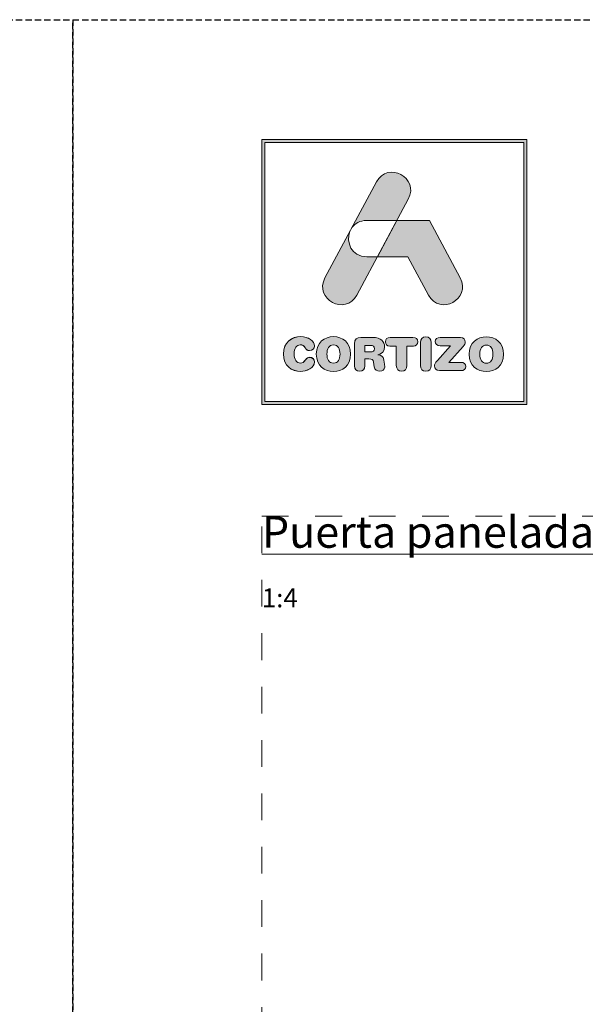
# Model space of a CAD drawing. Units: millimetres. Extents: x 0 to 4200, y -644 to 3.
# Drawn here: x 206 to 251, y -425 to -347 of the extents above; entities that cross this region are included whole.
import ezdxf

# ---------------------------------------------------------------- set-up
doc = ezdxf.new("R2010")
doc.units = ezdxf.units.MM
doc.linetypes.add('AI-Linetype-1', pattern=[4.233333, 2.116667, -2.116667])
doc.linetypes.add('DASHED', pattern=[0.75, 0.5, -0.25])
doc.layers.add('00_BLANCO', color=7, linetype='Continuous', lineweight=13)
doc.layers.add('Cajetín', color=1, linetype='DASHED', plot=False)
doc.layers.add('Nuevo diseño', color=7, linetype='Continuous', plot=False)
doc.styles.add('arial1.6', font='arial.ttf', dxfattribs={"height": 1.6})
doc.styles.add('Catalogos 2', font='arial.ttf', dxfattribs={"height": 2})

# ---------------------------------------------------------------- blocks, each defined once
blk = doc.blocks.new('A4')
at = {"layer": 'Nuevo diseño'}
h = blk.add_hatch(color=7, dxfattribs=at)
h.paths.add_polyline_path([(15.224, 287.274), (15.224, 266.725), (35.772, 266.725), (35.772, 287.274)])
h.paths.add_polyline_path([(14.998, 287.5), (35.998, 287.5), (35.998, 266.5), (14.998, 266.5)])
h = blk.add_hatch(color=7, dxfattribs=at)
edge = h.paths.add_edge_path()
edge.add_spline(control_points=[(22.528, 275.17), (22.528, 275.17), (23.291, 276.593), (24.156, 278.208)], knot_values=[1.567633, 1.567633, 1.567633, 1.567633, 2, 2, 2, 2], degree=3, periodic=0)
edge.add_spline(control_points=[(24.156, 278.208), (23.691, 278.208), (23.305, 278.208), (23.305, 278.208)], knot_values=[4.602458, 4.602458, 4.602458, 4.602458, 5, 5, 5, 5], degree=3, periodic=0)
edge.add_spline(control_points=[(23.305, 278.208), (22.088, 278.208), (21.645, 279.37), (21.977, 280.215)], knot_values=[5, 5, 5, 5, 6, 6, 6, 6], degree=3, periodic=0)
edge.add_spline(control_points=[(21.977, 280.215), (20.979, 278.351), (20, 276.525), (20, 276.525), (19.097, 274.839), (21.625, 273.485), (22.528, 275.17)], knot_values=[2, 2, 2, 2, 2.489835, 2.489835, 2.489835, 3.489835, 3.489835, 3.489835, 3.489835], degree=3, periodic=0)
edge = h.paths.add_edge_path()
edge.add_spline(control_points=[(25.693, 281.076), (26.224, 282.067), (26.607, 282.782), (26.607, 282.782), (27.51, 284.467), (24.982, 285.822), (24.079, 284.136)], knot_values=[0, 0, 0, 0, 0.306342, 0.306342, 0.306342, 1.306342, 1.306342, 1.306342, 1.306342], degree=3, periodic=0)
edge.add_spline(control_points=[(24.079, 284.136), (24.079, 284.136), (23.123, 282.352), (22.136, 280.511)], knot_values=[3.515817, 3.515817, 3.515817, 3.515817, 4, 4, 4, 4], degree=3, periodic=0)
edge.add_spline(control_points=[(22.136, 280.511), (22.371, 280.844), (22.76, 281.076), (23.305, 281.076), (23.305, 281.076), (24.338, 281.076), (25.371, 281.076)], knot_values=[1.000857, 1.000857, 1.000857, 1.000857, 2, 2, 2, 2.5, 2.5, 2.5, 2.5], degree=3, periodic=0)
edge.add_spline(control_points=[(25.371, 281.076), (25.479, 281.076), (25.586, 281.076), (25.693, 281.076)], knot_values=[2.5, 2.5, 2.5, 2.5, 2.552221, 2.552221, 2.552221, 2.552221], degree=3, periodic=0)
h = blk.add_hatch(color=7, dxfattribs=at)
edge = h.paths.add_edge_path()
edge.add_spline(control_points=[(28.193, 275.17), (28.193, 275.17), (26.564, 278.208), (26.564, 278.208), (26.564, 278.208), (24.156, 278.208), (24.156, 278.208), (24.156, 278.208), (25.693, 281.076), (25.693, 281.076), (25.693, 281.076), (28.28, 281.076), (28.28, 281.076), (28.28, 281.076), (30.72, 276.525), (30.72, 276.525), (31.624, 274.84), (29.096, 273.485), (28.193, 275.17)], knot_values=[0, 0, 0, 0, 1, 1, 1, 2, 2, 2, 3, 3, 3, 4, 4, 4, 5, 5, 5, 6, 6, 6, 6], degree=3, periodic=0)
h = blk.add_hatch(color=7, dxfattribs=at)
edge = h.paths.add_edge_path()
edge.add_spline(control_points=[(16.712, 270.496), (16.712, 270.496), (16.712, 270.496), (16.712, 270.496), (16.712, 269.541), (17.367, 269.117), (18.073, 269.117), (18.541, 269.117), (19.17, 269.399), (19.17, 269.86), (19.17, 270.079), (18.998, 270.229), (18.779, 270.229), (18.654, 270.229), (18.552, 270.167), (18.471, 270.053), (18.303, 269.819), (18.226, 269.775), (18.073, 269.775), (17.721, 269.775), (17.553, 270.068), (17.553, 270.496), (17.553, 270.961), (17.765, 271.217), (18.029, 271.217), (18.212, 271.217), (18.332, 271.169), (18.442, 270.99), (18.555, 270.803), (18.607, 270.77), (18.764, 270.77), (19.002, 270.77), (19.163, 270.924), (19.163, 271.133), (19.163, 271.513), (18.694, 271.875), (18.073, 271.875), (17.374, 271.875), (16.712, 271.418), (16.712, 270.496)], knot_values=[0, 0, 0, 0, 1, 1, 1, 2, 2, 2, 3, 3, 3, 4, 4, 4, 5, 5, 5, 6, 6, 6, 7, 7, 7, 8, 8, 8, 9, 9, 9, 10, 10, 10, 11, 11, 11, 12, 12, 12, 13, 13, 13, 13], degree=3, periodic=0)
h = blk.add_hatch(color=7, dxfattribs=at)
edge = h.paths.add_edge_path()
edge.add_spline(control_points=[(19.313, 270.488), (19.313, 269.533), (19.967, 269.109), (20.673, 269.109), (21.379, 269.109), (22.034, 269.533), (22.034, 270.488), (22.034, 271.41), (21.372, 271.867), (20.673, 271.867), (19.975, 271.867), (19.313, 271.41), (19.313, 270.488)], knot_values=[0, 0, 0, 0, 1, 1, 1, 2, 2, 2, 3, 3, 3, 4, 4, 4, 4], degree=3, periodic=0)
edge = h.paths.add_edge_path(flags=16)
edge.add_spline(control_points=[(21.193, 270.488), (21.193, 270.488), (21.193, 270.488), (21.193, 270.488), (21.193, 270.06), (21.025, 269.768), (20.673, 269.768), (20.322, 269.768), (20.154, 270.06), (20.154, 270.488), (20.154, 270.916), (20.322, 271.209), (20.673, 271.209), (21.025, 271.209), (21.193, 270.916), (21.193, 270.488)], knot_values=[0, 0, 0, 0, 1, 1, 1, 2, 2, 2, 3, 3, 3, 4, 4, 4, 5, 5, 5, 5], degree=3, periodic=0)
h = blk.add_hatch(color=7, dxfattribs=at)
edge = h.paths.add_edge_path()
edge.add_spline(control_points=[(22.337, 269.563), (22.337, 269.563), (22.337, 269.563), (22.337, 269.563), (22.337, 269.281), (22.483, 269.124), (22.747, 269.124), (23.01, 269.124), (23.156, 269.281), (23.156, 269.563), (23.156, 269.563), (23.156, 270.108), (23.156, 270.108), (23.156, 270.108), (23.486, 270.108), (23.486, 270.108), (23.683, 270.108), (23.83, 270.046), (23.855, 269.833), (23.855, 269.833), (23.895, 269.486), (23.895, 269.486), (23.925, 269.226), (24.115, 269.124), (24.36, 269.124), (24.539, 269.124), (24.737, 269.244), (24.737, 269.446), (24.737, 269.555), (24.719, 269.691), (24.7, 269.815), (24.7, 269.815), (24.671, 270.035), (24.671, 270.035), (24.634, 270.313), (24.452, 270.404), (24.184, 270.422), (24.51, 270.492), (24.719, 270.715), (24.719, 271.059), (24.719, 271.461), (24.429, 271.805), (23.786, 271.805), (23.786, 271.805), (22.853, 271.805), (22.853, 271.805), (22.491, 271.805), (22.337, 271.655), (22.337, 271.304), (22.337, 271.304), (22.337, 269.563), (22.337, 269.563)], knot_values=[0, 0, 0, 0, 1, 1, 1, 2, 2, 2, 3, 3, 3, 4, 4, 4, 5, 5, 5, 6, 6, 6, 7, 7, 7, 8, 8, 8, 9, 9, 9, 10, 10, 10, 11, 11, 11, 12, 12, 12, 13, 13, 13, 14, 14, 14, 15, 15, 15, 16, 16, 16, 17, 17, 17, 17], degree=3, periodic=0)
edge = h.paths.add_edge_path(flags=16)
edge.add_spline(control_points=[(23.156, 270.656), (23.156, 270.656), (23.156, 270.656), (23.156, 270.656), (23.156, 270.656), (23.156, 271.169), (23.156, 271.169), (23.156, 271.169), (23.577, 271.169), (23.577, 271.169), (23.822, 271.169), (23.921, 271.092), (23.921, 270.913), (23.921, 270.733), (23.822, 270.656), (23.577, 270.656), (23.577, 270.656), (23.156, 270.656), (23.156, 270.656)], knot_values=[0, 0, 0, 0, 1, 1, 1, 2, 2, 2, 3, 3, 3, 4, 4, 4, 5, 5, 5, 6, 6, 6, 6], degree=3, periodic=0)
h = blk.add_hatch(color=7, dxfattribs=at)
edge = h.paths.add_edge_path()
edge.add_spline(control_points=[(25.655, 271.125), (25.655, 271.125), (25.655, 271.125), (25.655, 271.125), (25.655, 271.125), (25.655, 269.577), (25.655, 269.577), (25.655, 269.296), (25.816, 269.124), (26.075, 269.124), (26.335, 269.124), (26.496, 269.296), (26.496, 269.577), (26.496, 269.577), (26.496, 271.125), (26.496, 271.125), (26.496, 271.125), (27.005, 271.125), (27.005, 271.125), (27.242, 271.125), (27.348, 271.264), (27.348, 271.465), (27.348, 271.666), (27.242, 271.805), (26.975, 271.805), (26.975, 271.805), (25.176, 271.805), (25.176, 271.805), (24.909, 271.805), (24.802, 271.666), (24.802, 271.465), (24.802, 271.264), (24.909, 271.125), (25.146, 271.125), (25.146, 271.125), (25.655, 271.125), (25.655, 271.125)], knot_values=[0, 0, 0, 0, 1, 1, 1, 2, 2, 2, 3, 3, 3, 4, 4, 4, 5, 5, 5, 6, 6, 6, 7, 7, 7, 8, 8, 8, 9, 9, 9, 10, 10, 10, 11, 11, 11, 12, 12, 12, 12], degree=3, periodic=0)
h = blk.add_hatch(color=7, dxfattribs=at)
edge = h.paths.add_edge_path()
edge.add_spline(control_points=[(27.575, 269.577), (27.575, 269.577), (27.575, 269.577), (27.575, 269.577), (27.575, 269.296), (27.736, 269.124), (27.996, 269.124), (28.255, 269.124), (28.416, 269.296), (28.416, 269.577), (28.416, 269.577), (28.416, 271.399), (28.416, 271.399), (28.416, 271.681), (28.255, 271.853), (27.996, 271.853), (27.736, 271.853), (27.575, 271.681), (27.575, 271.399), (27.575, 271.399), (27.575, 269.577), (27.575, 269.577)], knot_values=[0, 0, 0, 0, 1, 1, 1, 2, 2, 2, 3, 3, 3, 4, 4, 4, 5, 5, 5, 6, 6, 6, 7, 7, 7, 7], degree=3, periodic=0)
h = blk.add_hatch(color=7, dxfattribs=at)
edge = h.paths.add_edge_path()
edge.add_spline(control_points=[(29.821, 269.83), (29.821, 269.83), (29.821, 269.83), (29.821, 269.83), (29.821, 269.83), (30.947, 271.081), (30.947, 271.081), (31.075, 271.223), (31.116, 271.315), (31.116, 271.436), (31.116, 271.641), (30.999, 271.805), (30.731, 271.805), (30.731, 271.805), (29.144, 271.805), (29.144, 271.805), (28.87, 271.805), (28.742, 271.673), (28.742, 271.476), (28.742, 271.278), (28.87, 271.147), (29.144, 271.147), (29.144, 271.147), (29.963, 271.147), (29.963, 271.147), (29.963, 271.147), (28.91, 269.976), (28.91, 269.976), (28.727, 269.775), (28.676, 269.68), (28.676, 269.541), (28.676, 269.336), (28.804, 269.171), (29.089, 269.171), (29.089, 269.171), (30.772, 269.171), (30.772, 269.171), (31.024, 269.171), (31.156, 269.285), (31.156, 269.501), (31.156, 269.716), (31.024, 269.83), (30.772, 269.83), (30.772, 269.83), (29.821, 269.83), (29.821, 269.83)], knot_values=[0, 0, 0, 0, 1, 1, 1, 2, 2, 2, 3, 3, 3, 4, 4, 4, 5, 5, 5, 6, 6, 6, 7, 7, 7, 8, 8, 8, 9, 9, 9, 10, 10, 10, 11, 11, 11, 12, 12, 12, 13, 13, 13, 14, 14, 14, 15, 15, 15, 15], degree=3, periodic=0)
h = blk.add_hatch(color=7, dxfattribs=at)
edge = h.paths.add_edge_path()
edge.add_spline(control_points=[(31.433, 270.479), (31.433, 269.524), (32.088, 269.1), (32.794, 269.1), (33.5, 269.1), (34.155, 269.524), (34.155, 270.479), (34.155, 271.401), (33.493, 271.858), (32.794, 271.858), (32.095, 271.858), (31.433, 271.401), (31.433, 270.479)], knot_values=[0, 0, 0, 0, 1, 1, 1, 2, 2, 2, 3, 3, 3, 4, 4, 4, 4], degree=3, periodic=0)
edge = h.paths.add_edge_path(flags=16)
edge.add_spline(control_points=[(33.313, 270.479), (33.313, 270.479), (33.313, 270.479), (33.313, 270.479), (33.313, 270.051), (33.145, 269.758), (32.794, 269.758), (32.443, 269.758), (32.275, 270.051), (32.275, 270.479), (32.275, 270.907), (32.443, 271.2), (32.794, 271.2), (33.145, 271.2), (33.313, 270.907), (33.313, 270.479)], knot_values=[0, 0, 0, 0, 1, 1, 1, 2, 2, 2, 3, 3, 3, 4, 4, 4, 5, 5, 5, 5], degree=3, periodic=0)
at = {"layer": 'Cajetín'}
blk.add_lwpolyline([(0, 297), (210, 297), (210, 0), (0, 0)], close=True, dxfattribs=at)
at = {"layer": 'Cajetín', "color": 33, "linetype": 'AI-Linetype-1', "lineweight": 9, "true_color": 0xc99e64}
blk.add_lwpolyline([(195, 17.628), (15, 17.628), (15, 257.628), (195, 257.628), (195, 17.628)], dxfattribs=at)
at = {"layer": 'Nuevo diseño', "color": 7, "lineweight": 0}
for points in [[(14.998, 287.5), (35.998, 287.5), (35.998, 266.5), (14.998, 266.5), (14.998, 287.5)], [(15.224, 287.274), (15.224, 287.274), (15.224, 266.725), (35.772, 266.725), (35.772, 287.274), (15.224, 287.274)]]:
    blk.add_lwpolyline(points, dxfattribs=at)
for points, knots in [([(24.079, 284.136), (24.982, 285.822), (27.51, 284.467), (26.607, 282.782), (26.607, 282.782), (22.528, 275.17), (22.528, 275.17), (21.625, 273.485), (19.097, 274.839), (20, 276.525), (20, 276.525), (24.079, 284.136), (24.079, 284.136)], [0, 0, 0, 0, 1, 1, 1, 2, 2, 2, 3, 3, 3, 4, 4, 4, 4]), ([(21.978, 280.215), (21.978, 280.215), (22.136, 280.51), (22.136, 280.51), (22.37, 280.844), (22.76, 281.076), (23.305, 281.076), (23.305, 281.076), (25.693, 281.076), (25.693, 281.076), (25.693, 281.076), (24.156, 278.208), (24.156, 278.208), (24.156, 278.208), (23.305, 278.208), (23.305, 278.208), (22.088, 278.208), (21.645, 279.37), (21.978, 280.215)], [0, 0, 0, 0, 1, 1, 1, 2, 2, 2, 3, 3, 3, 4, 4, 4, 5, 5, 5, 6, 6, 6, 6]), ([(28.193, 275.17), (28.193, 275.17), (26.564, 278.208), (26.564, 278.208), (26.564, 278.208), (24.156, 278.208), (24.156, 278.208), (24.156, 278.208), (25.693, 281.076), (25.693, 281.076), (25.693, 281.076), (28.28, 281.076), (28.28, 281.076), (28.28, 281.076), (30.72, 276.525), (30.72, 276.525), (31.624, 274.84), (29.096, 273.485), (28.193, 275.17)], [0, 0, 0, 0, 1, 1, 1, 2, 2, 2, 3, 3, 3, 4, 4, 4, 5, 5, 5, 6, 6, 6, 6]), ([(16.712, 270.496), (16.712, 270.496), (16.712, 270.496), (16.712, 270.496), (16.712, 269.541), (17.367, 269.117), (18.073, 269.117), (18.541, 269.117), (19.17, 269.399), (19.17, 269.86), (19.17, 270.079), (18.998, 270.229), (18.779, 270.229), (18.654, 270.229), (18.552, 270.167), (18.471, 270.053), (18.303, 269.819), (18.226, 269.775), (18.073, 269.775), (17.721, 269.775), (17.553, 270.068), (17.553, 270.496), (17.553, 270.961), (17.765, 271.217), (18.029, 271.217), (18.212, 271.217), (18.332, 271.169), (18.442, 270.99), (18.555, 270.803), (18.607, 270.77), (18.764, 270.77), (19.002, 270.77), (19.163, 270.924), (19.163, 271.133), (19.163, 271.513), (18.694, 271.875), (18.073, 271.875), (17.374, 271.875), (16.712, 271.418), (16.712, 270.496)], [0, 0, 0, 0, 1, 1, 1, 2, 2, 2, 3, 3, 3, 4, 4, 4, 5, 5, 5, 6, 6, 6, 7, 7, 7, 8, 8, 8, 9, 9, 9, 10, 10, 10, 11, 11, 11, 12, 12, 12, 13, 13, 13, 13]), ([(16.712, 270.496), (16.712, 270.496), (16.712, 270.496), (16.712, 270.496), (16.712, 269.541), (17.367, 269.117), (18.073, 269.117), (18.541, 269.117), (19.17, 269.399), (19.17, 269.86), (19.17, 270.079), (18.998, 270.229), (18.779, 270.229), (18.654, 270.229), (18.552, 270.167), (18.471, 270.053), (18.303, 269.819), (18.226, 269.775), (18.073, 269.775), (17.721, 269.775), (17.553, 270.068), (17.553, 270.496), (17.553, 270.961), (17.765, 271.217), (18.029, 271.217), (18.212, 271.217), (18.332, 271.169), (18.442, 270.99), (18.555, 270.803), (18.607, 270.77), (18.764, 270.77), (19.002, 270.77), (19.163, 270.924), (19.163, 271.133), (19.163, 271.513), (18.694, 271.875), (18.073, 271.875), (17.374, 271.875), (16.712, 271.418), (16.712, 270.496)], [0, 0, 0, 0, 1, 1, 1, 2, 2, 2, 3, 3, 3, 4, 4, 4, 5, 5, 5, 6, 6, 6, 7, 7, 7, 8, 8, 8, 9, 9, 9, 10, 10, 10, 11, 11, 11, 12, 12, 12, 13, 13, 13, 13]), ([(16.712, 270.496), (16.712, 270.496), (16.712, 270.496), (16.712, 270.496), (16.712, 269.541), (17.367, 269.117), (18.073, 269.117), (18.541, 269.117), (19.17, 269.399), (19.17, 269.86), (19.17, 270.079), (18.998, 270.229), (18.779, 270.229), (18.654, 270.229), (18.552, 270.167), (18.471, 270.053), (18.303, 269.819), (18.226, 269.775), (18.073, 269.775), (17.721, 269.775), (17.553, 270.068), (17.553, 270.496), (17.553, 270.961), (17.765, 271.217), (18.029, 271.217), (18.212, 271.217), (18.332, 271.169), (18.442, 270.99), (18.555, 270.803), (18.607, 270.77), (18.764, 270.77), (19.002, 270.77), (19.163, 270.924), (19.163, 271.133), (19.163, 271.513), (18.694, 271.875), (18.073, 271.875), (17.374, 271.875), (16.712, 271.418), (16.712, 270.496)], [0, 0, 0, 0, 1, 1, 1, 2, 2, 2, 3, 3, 3, 4, 4, 4, 5, 5, 5, 6, 6, 6, 7, 7, 7, 8, 8, 8, 9, 9, 9, 10, 10, 10, 11, 11, 11, 12, 12, 12, 13, 13, 13, 13]), ([(16.712, 270.488), (16.712, 270.488), (16.712, 270.488), (16.712, 270.488), (16.712, 269.533), (17.367, 269.109), (18.073, 269.109), (18.541, 269.109), (19.17, 269.391), (19.17, 269.852), (19.17, 270.071), (18.998, 270.221), (18.779, 270.221), (18.654, 270.221), (18.552, 270.159), (18.471, 270.046), (18.303, 269.811), (18.226, 269.768), (18.073, 269.768), (17.722, 269.768), (17.553, 270.06), (17.553, 270.488), (17.553, 270.953), (17.765, 271.209), (18.029, 271.209), (18.212, 271.209), (18.332, 271.161), (18.442, 270.982), (18.555, 270.795), (18.607, 270.763), (18.764, 270.763), (19.002, 270.763), (19.163, 270.916), (19.163, 271.125), (19.163, 271.505), (18.694, 271.867), (18.073, 271.867), (17.374, 271.867), (16.712, 271.41), (16.712, 270.488)], [0, 0, 0, 0, 1, 1, 1, 2, 2, 2, 3, 3, 3, 4, 4, 4, 5, 5, 5, 6, 6, 6, 7, 7, 7, 8, 8, 8, 9, 9, 9, 10, 10, 10, 11, 11, 11, 12, 12, 12, 13, 13, 13, 13]), ([(19.313, 270.488), (19.313, 269.533), (19.967, 269.109), (20.673, 269.109), (21.379, 269.109), (22.034, 269.533), (22.034, 270.488), (22.034, 271.41), (21.372, 271.867), (20.673, 271.867), (19.975, 271.867), (19.313, 271.41), (19.313, 270.488)], [0, 0, 0, 0, 1, 1, 1, 2, 2, 2, 3, 3, 3, 4, 4, 4, 4]), ([(19.313, 270.488), (19.313, 269.533), (19.967, 269.109), (20.673, 269.109), (21.379, 269.109), (22.034, 269.533), (22.034, 270.488), (22.034, 271.41), (21.372, 271.867), (20.673, 271.867), (19.975, 271.867), (19.313, 271.41), (19.313, 270.488)], [0, 0, 0, 0, 1, 1, 1, 2, 2, 2, 3, 3, 3, 4, 4, 4, 4]), ([(22.337, 269.563), (22.337, 269.563), (22.337, 269.563), (22.337, 269.563), (22.337, 269.281), (22.483, 269.124), (22.747, 269.124), (23.01, 269.124), (23.156, 269.281), (23.156, 269.563), (23.156, 269.563), (23.156, 270.108), (23.156, 270.108), (23.156, 270.108), (23.486, 270.108), (23.486, 270.108), (23.683, 270.108), (23.83, 270.046), (23.855, 269.833), (23.855, 269.833), (23.895, 269.486), (23.895, 269.486), (23.925, 269.226), (24.115, 269.124), (24.36, 269.124), (24.539, 269.124), (24.737, 269.244), (24.737, 269.446), (24.737, 269.555), (24.719, 269.691), (24.7, 269.815), (24.7, 269.815), (24.671, 270.035), (24.671, 270.035), (24.634, 270.313), (24.452, 270.404), (24.184, 270.422), (24.51, 270.492), (24.719, 270.715), (24.719, 271.059), (24.719, 271.461), (24.429, 271.805), (23.786, 271.805), (23.786, 271.805), (22.853, 271.805), (22.853, 271.805), (22.491, 271.805), (22.337, 271.655), (22.337, 271.304), (22.337, 271.304), (22.337, 269.563), (22.337, 269.563)], [0, 0, 0, 0, 1, 1, 1, 2, 2, 2, 3, 3, 3, 4, 4, 4, 5, 5, 5, 6, 6, 6, 7, 7, 7, 8, 8, 8, 9, 9, 9, 10, 10, 10, 11, 11, 11, 12, 12, 12, 13, 13, 13, 14, 14, 14, 15, 15, 15, 16, 16, 16, 17, 17, 17, 17]), ([(22.337, 269.563), (22.337, 269.563), (22.337, 269.563), (22.337, 269.563), (22.337, 269.281), (22.483, 269.124), (22.747, 269.124), (23.01, 269.124), (23.156, 269.281), (23.156, 269.563), (23.156, 269.563), (23.156, 270.108), (23.156, 270.108), (23.156, 270.108), (23.486, 270.108), (23.486, 270.108), (23.683, 270.108), (23.83, 270.046), (23.855, 269.833), (23.855, 269.833), (23.895, 269.486), (23.895, 269.486), (23.925, 269.226), (24.115, 269.124), (24.36, 269.124), (24.539, 269.124), (24.737, 269.244), (24.737, 269.446), (24.737, 269.555), (24.719, 269.691), (24.7, 269.815), (24.7, 269.815), (24.671, 270.035), (24.671, 270.035), (24.634, 270.313), (24.452, 270.404), (24.184, 270.422), (24.51, 270.492), (24.719, 270.715), (24.719, 271.059), (24.719, 271.461), (24.429, 271.805), (23.786, 271.805), (23.786, 271.805), (22.853, 271.805), (22.853, 271.805), (22.491, 271.805), (22.337, 271.655), (22.337, 271.304), (22.337, 271.304), (22.337, 269.563), (22.337, 269.563)], [0, 0, 0, 0, 1, 1, 1, 2, 2, 2, 3, 3, 3, 4, 4, 4, 5, 5, 5, 6, 6, 6, 7, 7, 7, 8, 8, 8, 9, 9, 9, 10, 10, 10, 11, 11, 11, 12, 12, 12, 13, 13, 13, 14, 14, 14, 15, 15, 15, 16, 16, 16, 17, 17, 17, 17]), ([(25.655, 271.125), (25.655, 271.125), (25.655, 271.125), (25.655, 271.125), (25.655, 271.125), (25.655, 269.577), (25.655, 269.577), (25.655, 269.296), (25.816, 269.124), (26.075, 269.124), (26.335, 269.124), (26.496, 269.296), (26.496, 269.577), (26.496, 269.577), (26.496, 271.125), (26.496, 271.125), (26.496, 271.125), (27.005, 271.125), (27.005, 271.125), (27.242, 271.125), (27.348, 271.264), (27.348, 271.465), (27.348, 271.666), (27.242, 271.805), (26.975, 271.805), (26.975, 271.805), (25.176, 271.805), (25.176, 271.805), (24.909, 271.805), (24.802, 271.666), (24.802, 271.465), (24.802, 271.264), (24.909, 271.125), (25.146, 271.125), (25.146, 271.125), (25.655, 271.125), (25.655, 271.125)], [0, 0, 0, 0, 1, 1, 1, 2, 2, 2, 3, 3, 3, 4, 4, 4, 5, 5, 5, 6, 6, 6, 7, 7, 7, 8, 8, 8, 9, 9, 9, 10, 10, 10, 11, 11, 11, 12, 12, 12, 12]), ([(25.655, 271.125), (25.655, 271.125), (25.655, 271.125), (25.655, 271.125), (25.655, 271.125), (25.655, 269.577), (25.655, 269.577), (25.655, 269.296), (25.816, 269.124), (26.075, 269.124), (26.335, 269.124), (26.496, 269.296), (26.496, 269.577), (26.496, 269.577), (26.496, 271.125), (26.496, 271.125), (26.496, 271.125), (27.005, 271.125), (27.005, 271.125), (27.242, 271.125), (27.348, 271.264), (27.348, 271.465), (27.348, 271.666), (27.242, 271.805), (26.975, 271.805), (26.975, 271.805), (25.176, 271.805), (25.176, 271.805), (24.909, 271.805), (24.802, 271.666), (24.802, 271.465), (24.802, 271.264), (24.909, 271.125), (25.146, 271.125), (25.146, 271.125), (25.655, 271.125), (25.655, 271.125)], [0, 0, 0, 0, 1, 1, 1, 2, 2, 2, 3, 3, 3, 4, 4, 4, 5, 5, 5, 6, 6, 6, 7, 7, 7, 8, 8, 8, 9, 9, 9, 10, 10, 10, 11, 11, 11, 12, 12, 12, 12]), ([(27.575, 269.577), (27.575, 269.577), (27.575, 269.577), (27.575, 269.577), (27.575, 269.296), (27.736, 269.124), (27.996, 269.124), (28.255, 269.124), (28.416, 269.296), (28.416, 269.577), (28.416, 269.577), (28.416, 271.399), (28.416, 271.399), (28.416, 271.681), (28.255, 271.853), (27.996, 271.853), (27.736, 271.853), (27.575, 271.681), (27.575, 271.399), (27.575, 271.399), (27.575, 269.577), (27.575, 269.577)], [0, 0, 0, 0, 1, 1, 1, 2, 2, 2, 3, 3, 3, 4, 4, 4, 5, 5, 5, 6, 6, 6, 7, 7, 7, 7]), ([(27.575, 269.577), (27.575, 269.577), (27.575, 269.577), (27.575, 269.577), (27.575, 269.296), (27.736, 269.124), (27.996, 269.124), (28.255, 269.124), (28.416, 269.296), (28.416, 269.577), (28.416, 269.577), (28.416, 271.399), (28.416, 271.399), (28.416, 271.681), (28.255, 271.853), (27.996, 271.853), (27.736, 271.853), (27.575, 271.681), (27.575, 271.399), (27.575, 271.399), (27.575, 269.577), (27.575, 269.577)], [0, 0, 0, 0, 1, 1, 1, 2, 2, 2, 3, 3, 3, 4, 4, 4, 5, 5, 5, 6, 6, 6, 7, 7, 7, 7]), ([(29.821, 269.83), (29.821, 269.83), (29.821, 269.83), (29.821, 269.83), (29.821, 269.83), (30.947, 271.081), (30.947, 271.081), (31.075, 271.223), (31.116, 271.315), (31.116, 271.436), (31.116, 271.641), (30.999, 271.805), (30.731, 271.805), (30.731, 271.805), (29.144, 271.805), (29.144, 271.805), (28.87, 271.805), (28.742, 271.673), (28.742, 271.476), (28.742, 271.278), (28.87, 271.147), (29.144, 271.147), (29.144, 271.147), (29.963, 271.147), (29.963, 271.147), (29.963, 271.147), (28.91, 269.976), (28.91, 269.976), (28.727, 269.775), (28.676, 269.68), (28.676, 269.541), (28.676, 269.336), (28.804, 269.171), (29.089, 269.171), (29.089, 269.171), (30.772, 269.171), (30.772, 269.171), (31.024, 269.171), (31.156, 269.285), (31.156, 269.501), (31.156, 269.716), (31.024, 269.83), (30.772, 269.83), (30.772, 269.83), (29.821, 269.83), (29.821, 269.83)], [0, 0, 0, 0, 1, 1, 1, 2, 2, 2, 3, 3, 3, 4, 4, 4, 5, 5, 5, 6, 6, 6, 7, 7, 7, 8, 8, 8, 9, 9, 9, 10, 10, 10, 11, 11, 11, 12, 12, 12, 13, 13, 13, 14, 14, 14, 15, 15, 15, 15]), ([(29.821, 269.83), (29.821, 269.83), (29.821, 269.83), (29.821, 269.83), (29.821, 269.83), (30.947, 271.081), (30.947, 271.081), (31.075, 271.223), (31.116, 271.315), (31.116, 271.436), (31.116, 271.641), (30.999, 271.805), (30.731, 271.805), (30.731, 271.805), (29.144, 271.805), (29.144, 271.805), (28.87, 271.805), (28.742, 271.673), (28.742, 271.476), (28.742, 271.278), (28.87, 271.147), (29.144, 271.147), (29.144, 271.147), (29.963, 271.147), (29.963, 271.147), (29.963, 271.147), (28.91, 269.976), (28.91, 269.976), (28.727, 269.775), (28.676, 269.68), (28.676, 269.541), (28.676, 269.336), (28.804, 269.171), (29.089, 269.171), (29.089, 269.171), (30.772, 269.171), (30.772, 269.171), (31.024, 269.171), (31.156, 269.285), (31.156, 269.501), (31.156, 269.716), (31.024, 269.83), (30.772, 269.83), (30.772, 269.83), (29.821, 269.83), (29.821, 269.83)], [0, 0, 0, 0, 1, 1, 1, 2, 2, 2, 3, 3, 3, 4, 4, 4, 5, 5, 5, 6, 6, 6, 7, 7, 7, 8, 8, 8, 9, 9, 9, 10, 10, 10, 11, 11, 11, 12, 12, 12, 13, 13, 13, 14, 14, 14, 15, 15, 15, 15]), ([(31.433, 270.479), (31.433, 269.524), (32.088, 269.1), (32.794, 269.1), (33.5, 269.1), (34.155, 269.524), (34.155, 270.479), (34.155, 271.401), (33.493, 271.858), (32.794, 271.858), (32.095, 271.858), (31.433, 271.401), (31.433, 270.479)], [0, 0, 0, 0, 1, 1, 1, 2, 2, 2, 3, 3, 3, 4, 4, 4, 4]), ([(31.433, 270.479), (31.433, 269.524), (32.088, 269.1), (32.794, 269.1), (33.5, 269.1), (34.155, 269.524), (34.155, 270.479), (34.155, 271.401), (33.493, 271.858), (32.794, 271.858), (32.095, 271.858), (31.433, 271.401), (31.433, 270.479)], [0, 0, 0, 0, 1, 1, 1, 2, 2, 2, 3, 3, 3, 4, 4, 4, 4]), ([(21.193, 270.488), (21.193, 270.488), (21.193, 270.488), (21.193, 270.488), (21.193, 270.06), (21.025, 269.768), (20.673, 269.768), (20.322, 269.768), (20.154, 270.06), (20.154, 270.488), (20.154, 270.916), (20.322, 271.209), (20.673, 271.209), (21.025, 271.209), (21.193, 270.916), (21.193, 270.488)], [0, 0, 0, 0, 1, 1, 1, 2, 2, 2, 3, 3, 3, 4, 4, 4, 5, 5, 5, 5]), ([(21.193, 270.488), (21.193, 270.488), (21.193, 270.488), (21.193, 270.488), (21.193, 270.06), (21.025, 269.768), (20.673, 269.768), (20.322, 269.768), (20.154, 270.06), (20.154, 270.488), (20.154, 270.916), (20.322, 271.209), (20.673, 271.209), (21.025, 271.209), (21.193, 270.916), (21.193, 270.488)], [0, 0, 0, 0, 1, 1, 1, 2, 2, 2, 3, 3, 3, 4, 4, 4, 5, 5, 5, 5]), ([(23.156, 270.656), (23.156, 270.656), (23.156, 270.656), (23.156, 270.656), (23.156, 270.656), (23.156, 271.169), (23.156, 271.169), (23.156, 271.169), (23.577, 271.169), (23.577, 271.169), (23.822, 271.169), (23.921, 271.092), (23.921, 270.913), (23.921, 270.733), (23.822, 270.656), (23.577, 270.656), (23.577, 270.656), (23.156, 270.656), (23.156, 270.656)], [0, 0, 0, 0, 1, 1, 1, 2, 2, 2, 3, 3, 3, 4, 4, 4, 5, 5, 5, 6, 6, 6, 6]), ([(23.156, 270.656), (23.156, 270.656), (23.156, 270.656), (23.156, 270.656), (23.156, 270.656), (23.156, 271.169), (23.156, 271.169), (23.156, 271.169), (23.577, 271.169), (23.577, 271.169), (23.822, 271.169), (23.921, 271.092), (23.921, 270.913), (23.921, 270.733), (23.822, 270.656), (23.577, 270.656), (23.577, 270.656), (23.156, 270.656), (23.156, 270.656)], [0, 0, 0, 0, 1, 1, 1, 2, 2, 2, 3, 3, 3, 4, 4, 4, 5, 5, 5, 6, 6, 6, 6]), ([(33.313, 270.479), (33.313, 270.479), (33.313, 270.479), (33.313, 270.479), (33.313, 270.051), (33.145, 269.758), (32.794, 269.758), (32.443, 269.758), (32.275, 270.051), (32.275, 270.479), (32.275, 270.907), (32.443, 271.2), (32.794, 271.2), (33.145, 271.2), (33.313, 270.907), (33.313, 270.479)], [0, 0, 0, 0, 1, 1, 1, 2, 2, 2, 3, 3, 3, 4, 4, 4, 5, 5, 5, 5]), ([(33.313, 270.479), (33.313, 270.479), (33.313, 270.479), (33.313, 270.479), (33.313, 270.051), (33.145, 269.758), (32.794, 269.758), (32.443, 269.758), (32.275, 270.051), (32.275, 270.479), (32.275, 270.907), (32.443, 271.2), (32.794, 271.2), (33.145, 271.2), (33.313, 270.907), (33.313, 270.479)], [0, 0, 0, 0, 1, 1, 1, 2, 2, 2, 3, 3, 3, 4, 4, 4, 5, 5, 5, 5])]:
    blk.add_open_spline(points, degree=3, knots=knots, dxfattribs=at)

msp = doc.modelspace()

# ---------------------------------------------------------------- block references
at = {"layer": 'Cajetín'}
for p in [(0, -644), (210, -644)]:
    msp.add_blockref('A4', p, dxfattribs=at)

# ---------------------------------------------------------------- texts
at = {"layer": '00_BLANCO', "color": 7, "ltscale": 10, "attachment_point": 1}
for s, insert, char_height, width, style in [('{\\fOpen Sans|b0|i0|c0|p34;\\LPuerta panelada 2 hojas apertura exterior - MP 70 /\\fArial|b0|i0|c0|p34; \\fOpen Sans|b0|i0|c0|p34;\\C253;\\c11842225;2 sash hinged panel door outward opening - MP 70}', (225, -386.3721), 2.5, 180.000038, 'arial1.6'), ('1:4', (224.999, -392.0961), 1.5, 10.695432, 'Catalogos 2')]:
    msp.add_mtext(s, dxfattribs=dict(at, insert=insert, char_height=char_height, width=width, style=style))

doc.saveas('drawing.dxf')
